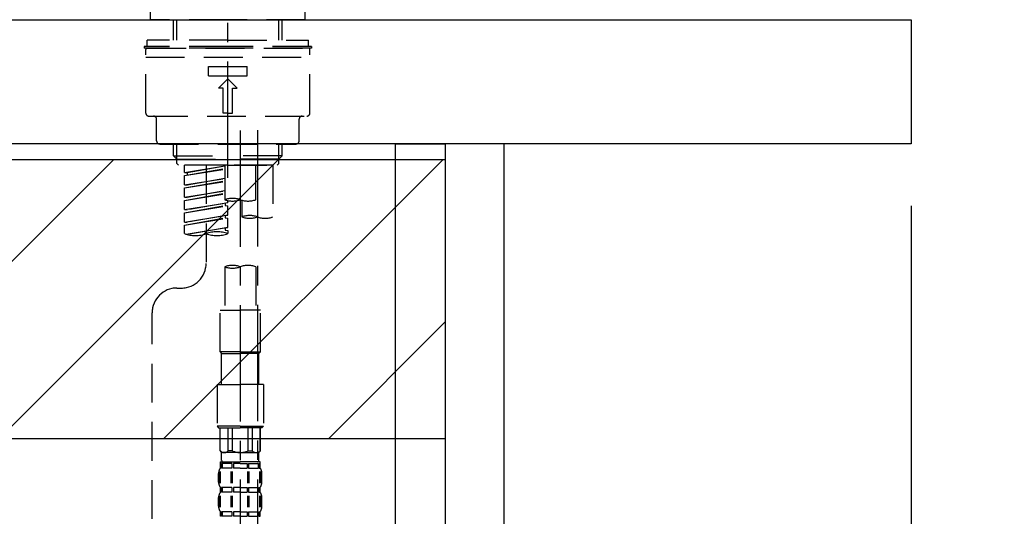
# Model space of a CAD drawing. Extents: x 163 to 26285, y 210 to 8610.
# Drawn here: x 20149 to 20466, y 2735 to 2895 of the extents above; entities that cross this region are included whole.
import ezdxf

# ---------------------------------------------------------------- set-up
doc = ezdxf.new("R2010")
doc.units = 0
doc.header["$LTSCALE"] = 50
doc.header["$MEASUREMENT"] = 0
for name, pattern in [('CENTER', [2, 1.25, -0.25, 0.25, -0.25]), ('CENTER2', [1.125, 0.75, -0.125, 0.125, -0.125]), ('DASHED', [0.75, 0.5, -0.25])]:
    doc.linetypes.add(name, pattern=pattern)
doc.layers.get('0').update_dxf_attribs({"linetype": 'CONTINUOUS'})
for name, color, linetype in [('111-壁仕上', 3, 'CONTINUOUS'), ('122-扉', 6, 'CONTINUOUS'), ('126-甲板', 2, 'CONTINUOUS'), ('150-機器', 8, 'CONTINUOUS'), ('166-寸法B', 11, 'CONTINUOUS'), ('180-補助', 161, 'CONTINUOUS')]:
    doc.layers.add(name, color=color, linetype=linetype)
doc.styles.add('KH001', font='txt')
doc.dimstyles.new('KH1xx030', dxfattribs={"dimscale": 30, "dimtxt": 2, "dimasz": 0.6, "dimexe": 0.3, "dimexo": 1.2, "dimgap": 0.5, "dimtad": 3, "dimdec": 1, "dimdsep": 46, "dimlunit": 6, "dimtxsty": 'KH001', "dimblk": 'DOT', "dimcen": 1, "dimdle": 1, "dimclrd": 256, "dimclre": 256, "dimclrt": 256, "dimadec": 0, "dimazin": 0, "dimtfac": 1, "dimtdec": 1, "dimtix": 1, "dimtmove": 2, "dimatfit": 3, "dimldrblk": 'CLOSEDBLANK', "dimfxl": 1, "dimtolj": 1, "dimtzin": 0, "dimlwd": -1, "dimlwe": -1, "dimarcsym": 0})

# ---------------------------------------------------------------- blocks, each defined once
blk = doc.blocks.new('_Dot')
at = {"color": 0, "linetype": 'ByBlock', "lineweight": -2}
blk.add_line((-0.5, 0), (-1, 0), dxfattribs=at)
at = {"color": 0, "linetype": 'ByBlock', "const_width": 0.5}
blk.add_lwpolyline([(-0.25, 0, 1), (0.25, 0, 1)], format="xyb", close=True, dxfattribs=at)
blk = doc.blocks.new('*D123')
at = {"layer": '166-寸法B', "transparency": 16777216}
for p, q in [((19145.71, 2840.47), (19145.71, 3267.87)), ((20435.71, 3174.32), (20435.71, 3267.87)), ((20417.71, 3258.87), (19163.71, 3258.87))]:
    blk.add_line(p, q, dxfattribs=at)
at = {"layer": '166-寸法B', "transparency": 16777216, "xscale": 18, "yscale": 18, "zscale": 18, "rotation": 180}
blk.add_blockref('_Dot', (19145.71, 3258.87), dxfattribs=at)
at = {"layer": '166-寸法B', "transparency": 16777216, "xscale": 18, "yscale": 18, "zscale": 18}
blk.add_blockref('_Dot', (20435.71, 3258.87), dxfattribs=at)
at = {"layer": '166-寸法B', "transparency": 16777216, "insert": (19790.71, 3307.68), "char_height": 60, "attachment_point": 5, "style": 'KH001'}
blk.add_mtext('\\A1;1,290', dxfattribs=at)
blk = doc.blocks.new('_ClosedBlank')
at = {"color": 0, "linetype": 'ByBlock', "lineweight": -2}
for p, q in [((-1, 0.167), (0, 0)), ((-1, 0.167), (-1, -0.167)), ((0, 0), (-1, -0.167))]:
    blk.add_line(p, q, dxfattribs=at)
blk = doc.blocks.new('*D160')
at = {"layer": '166-寸法B', "transparency": 16777216}
for p, q in [((20435.71, 3174.32), (20435.71, 3267.87)), ((20465.71, 3258.87), (19931.95, 3258.87))]:
    blk.add_line(p, q, dxfattribs=at)
at = {"layer": '166-寸法B', "transparency": 16777216, "insert": (20198.83, 3308.29), "char_height": 60, "attachment_point": 5, "style": 'KH001'}
blk.add_mtext('\\A1;IHｺﾝｾﾝﾄ位置', dxfattribs=at)
blk = doc.blocks.new('_None')

msp = doc.modelspace()

# ---------------------------------------------------------------- hatches: boundary and pattern name
at = {"layer": '180-補助'}
h = msp.add_hatch(dxfattribs=at)
h.set_pattern_fill('ANSI31', color=13, scale=300, style=0)
h.set_pattern_definition([(45, (-474791.243, 2677.875), (-26.5165043, 26.5165043), [])])
h.paths.add_polyline_path([(18466.71, 2850.12), (20285.71, 2850.12), (20285.71, 2760.12), (18466.71, 2760.12)])

# ---------------------------------------------------------------- linework, layer by layer
at = {"layer": '111-壁仕上', "color": 253, "linetype": 'CENTER', "ltscale": 2}
msp.add_line((20435.71, 4435.11), (20435.71, 1107.71), dxfattribs=at)
at = {"layer": '122-扉', "color": 253}
for points in [[(20269.71, 2855.11), (20285.71, 2855.11), (20285.71, 2185.11), (20269.71, 2185.11)], [(20285.71, 2035.11), (20304.71, 2035.11), (20304.71, 2855.11), (20285.71, 2855.11)]]:
    msp.add_lwpolyline(points, close=True, dxfattribs=at)
at = {"layer": '126-甲板'}
msp.add_lwpolyline([(19635.71, 2895.11), (20435.71, 2895.11), (20435.71, 2855.11), (19635.71, 2855.11)], close=True, dxfattribs=at)
at = {"layer": '150-機器', "color": 161, "linetype": 'CENTER2'}
msp.add_line((20215.71, 2844.14), (20215.71, 3148.07), dxfattribs=at)
at = {"layer": '150-機器', "color": 13, "linetype": 'DASHED', "ltscale": 0.5}
for p, q in [((20190.78, 2895.11), (20190.78, 2897.81)), ((20240.65, 2895.11), (20240.65, 2897.81)), ((20215.71, 2895.11), (20190.78, 2895.11)), ((20198.26, 2888.48), (20198.26, 2895.11)), ((20199.27, 2888.48), (20199.27, 2895.11)), ((20240.65, 2895.11), (20215.71, 2895.11)), ((20232.15, 2888.48), (20232.15, 2895.11)), ((20233.17, 2888.48), (20233.17, 2895.11)), ((20215.71, 2888.48), (20189.78, 2888.48)), ((20189.78, 2886.48), (20189.78, 2888.48)), ((20215.71, 2888.48), (20241.65, 2888.48)), ((20241.65, 2886.48), (20241.65, 2888.48)), ((20215.71, 2886.48), (20188.79, 2886.48)), ((20188.79, 2886.48), (20188.79, 2885.98)), ((20215.71, 2885.98), (20188.79, 2885.98)), ((20189.28, 2865.04), (20189.28, 2885.48)), ((20189.78, 2885.98), (20241.65, 2885.98)), ((20242.64, 2886.48), (20215.71, 2886.48)), ((20242.64, 2885.98), (20215.71, 2885.98)), ((20242.14, 2865.04), (20242.14, 2885.48)), ((20242.64, 2886.48), (20242.64, 2885.98)), ((20189.28, 2882.99), (20242.14, 2882.99)), ((20209.48, 2877.01), (20209.48, 2880)), ((20209.48, 2880), (20221.95, 2880)), ((20221.95, 2877.01), (20221.95, 2880)), ((20209.48, 2877.01), (20221.95, 2877.01)), ((20212.72, 2873.02), (20215.71, 2876.01)), ((20218.71, 2873.02), (20215.71, 2876.01)), ((20214.22, 2873.02), (20212.72, 2873.02)), ((20214.22, 2865.04), (20214.22, 2873.02)), ((20217.21, 2873.02), (20218.71, 2873.02)), ((20217.21, 2865.04), (20217.21, 2873.02)), ((20190.28, 2864.04), (20241.15, 2864.04)), ((20192.78, 2856.06), (20192.78, 2863.04)), ((20215.71, 2865.04), (20214.22, 2865.04)), ((20215.71, 2865.04), (20217.21, 2865.04)), ((20238.65, 2856.06), (20238.65, 2863.04)), ((20193.77, 2855.06), (20237.66, 2855.06)), ((20198.26, 2851.23), (20198.26, 2855.06)), ((20199.27, 2850.23), (20199.27, 2855.06)), ((20232.15, 2850.23), (20232.15, 2855.06)), ((20233.17, 2851.23), (20233.17, 2855.06)), ((20198.26, 2851.23), (20215.71, 2851.23)), ((20199.26, 2850.23), (20198.26, 2851.23)), ((20199.27, 2850.22), (20215.71, 2850.22)), ((20199.31, 2848.74), (20199.31, 2850.23)), ((20233.17, 2851.23), (20215.71, 2851.23)), ((20232.15, 2850.22), (20215.71, 2850.22)), ((20232.12, 2848.74), (20232.12, 2850.23)), ((20232.17, 2850.23), (20233.17, 2851.23)), ((20199.81, 2848.24), (20199.31, 2848.74)), ((20215.71, 2848.24), (20199.76, 2848.24)), ((20230.23, 2848.24), (20201.75, 2848.24)), ((20201.75, 2845.88), (20201.75, 2848.24)), ((20201.75, 2845.88), (20214.72, 2847.97)), ((20201.75, 2844.88), (20214.72, 2847.21)), ((20201.75, 2844.88), (20214.72, 2846.97)), ((20214.72, 2847.95), (20202.6, 2845.77)), ((20208.73, 2848.24), (20208.73, 2840.04)), ((20208.73, 2848.24), (20208.73, 2816.63)), ((20214.72, 2848.24), (20214.72, 2837.12)), ((20215.71, 2848.24), (20215.71, 2849.59)), ((20215.71, 2848.24), (20231.62, 2848.24)), ((20224.69, 2837.12), (20224.69, 2848.24)), ((20230.23, 2848.24), (20230.23, 2831.59)), ((20231.62, 2848.24), (20232.12, 2848.74)), ((20201.75, 2845.88), (20202.6, 2845.77)), ((20201.75, 2841.89), (20201.75, 2844.88)), ((20201.75, 2841.89), (20214.72, 2843.98)), ((20202.6, 2845.77), (20202.6, 2845.03)), ((20214.72, 2843.96), (20202.6, 2841.78)), ((20201.75, 2840.89), (20214.72, 2843.22)), ((20201.75, 2840.89), (20214.72, 2842.98)), ((20201.75, 2841.89), (20202.6, 2841.78)), ((20201.75, 2837.9), (20201.75, 2840.89)), ((20201.75, 2837.9), (20214.72, 2839.99)), ((20201.75, 2836.9), (20214.72, 2839.23)), ((20201.75, 2836.9), (20214.72, 2838.99)), ((20201.75, 2837.9), (20202.6, 2837.79)), ((20214.72, 2839.97), (20202.6, 2837.79)), ((20201.75, 2833.91), (20201.75, 2836.9)), ((20201.75, 2833.91), (20215.71, 2836.16)), ((20201.75, 2832.91), (20214.87, 2835.27)), ((20201.75, 2832.91), (20215.71, 2835.16)), ((20215.71, 2836.16), (20202.6, 2833.8)), ((20214.87, 2836.01), (20214.87, 2835.27)), ((20214.87, 2836.01), (20214.87, 2835.27)), ((20214.87, 2835.27), (20215.71, 2835.16)), ((20214.87, 2835.27), (20215.71, 2835.16)), ((20215.71, 2836.16), (20215.71, 2836.83)), ((20215.71, 2832.17), (20215.71, 2835.16)), ((20215.71, 2832.17), (20215.71, 2835.16)), ((20220.25, 2836.95), (20220.25, 2831.59)), ((20201.75, 2833.91), (20202.6, 2833.8)), ((20201.75, 2829.92), (20201.75, 2832.91)), ((20201.75, 2829.92), (20215.71, 2832.17)), ((20201.75, 2828.92), (20214.87, 2831.28)), ((20201.75, 2828.92), (20215.71, 2831.17)), ((20215.71, 2832.17), (20202.6, 2829.81)), ((20214.87, 2832.04), (20214.87, 2831.28)), ((20214.87, 2832.02), (20214.87, 2831.28)), ((20214.87, 2832.02), (20214.87, 2831.28)), ((20214.87, 2831.28), (20215.71, 2831.17)), ((20214.87, 2831.28), (20215.71, 2831.17)), ((20214.92, 2832.04), (20215.71, 2832.17)), ((20215.71, 2828.18), (20215.71, 2831.17)), ((20215.71, 2828.18), (20215.71, 2831.17)), ((20201.75, 2829.92), (20202.6, 2829.81)), ((20201.75, 2826.19), (20201.75, 2828.92)), ((20202.28, 2826.02), (20215.71, 2828.18)), ((20215.71, 2828.18), (20202.84, 2825.87)), ((20214.87, 2828.05), (20214.87, 2827.29)), ((20214.87, 2828.03), (20214.87, 2827.29)), ((20214.87, 2828.03), (20214.87, 2827.29)), ((20214.92, 2828.05), (20215.71, 2828.18)), ((20214.87, 2827.29), (20215.71, 2827.18)), ((20214.87, 2827.29), (20215.71, 2827.18)), ((20215.71, 2827.18), (20215.71, 2826.19)), ((20214.72, 2815.51), (20214.72, 2801.54)), ((20224.69, 2815.51), (20224.69, 2801.54)), ((20199.31, 2808.65), (20200.75, 2808.65)), ((20191.33, 2603.04), (20191.33, 2800.68)), ((20213.22, 2788.07), (20213.22, 2801.54)), ((20213.22, 2801.54), (20219.7, 2801.54)), ((20226.19, 2801.54), (20219.7, 2801.54)), ((20226.19, 2788.07), (20226.19, 2801.54)), ((20219.7, 2788.07), (20213.22, 2788.07)), ((20213.22, 2788.07), (20213.72, 2787.57)), ((20213.72, 2787.57), (20219.7, 2787.57)), ((20213.72, 2777.6), (20213.72, 2787.57)), ((20219.7, 2788.07), (20226.19, 2788.07)), ((20225.69, 2787.57), (20219.7, 2787.57)), ((20226.19, 2788.07), (20225.69, 2787.57)), ((20225.69, 2777.6), (20225.69, 2787.57)), ((20212.22, 2777.6), (20219.7, 2777.6)), ((20212.22, 2777.6), (20212.22, 2764.13)), ((20227.18, 2777.6), (20219.7, 2777.6)), ((20227.18, 2777.6), (20227.18, 2764.13)), ((20219.7, 2764.13), (20212.22, 2764.13)), ((20212.22, 2764.13), (20212.72, 2763.64)), ((20212.72, 2763.64), (20219.7, 2763.64)), ((20213.22, 2756.16), (20213.22, 2763.64)), ((20213.27, 2756.16), (20213.27, 2763.64)), ((20215.77, 2756.16), (20215.77, 2763.64)), ((20217.21, 2756.16), (20217.21, 2763.64)), ((20219.7, 2764.13), (20227.18, 2764.13)), ((20226.69, 2763.64), (20219.7, 2763.64)), ((20222.2, 2756.16), (20222.2, 2763.64)), ((20223.64, 2756.16), (20223.64, 2763.64)), ((20226.13, 2756.16), (20226.13, 2763.64)), ((20226.19, 2756.16), (20226.19, 2763.64)), ((20227.18, 2764.13), (20226.69, 2763.64)), ((20213.27, 2756.16), (20213.22, 2756.16)), ((20213.22, 2756.16), (20213.72, 2755.66)), ((20213.72, 2753.06), (20213.72, 2755.66)), ((20219.7, 2755.66), (20213.72, 2755.66)), ((20217.21, 2756.16), (20215.77, 2756.16)), ((20219.7, 2755.66), (20225.69, 2755.66)), ((20222.2, 2756.16), (20223.64, 2756.16)), ((20226.19, 2756.16), (20225.69, 2755.66)), ((20225.69, 2753.06), (20225.69, 2755.66)), ((20226.13, 2756.16), (20226.19, 2756.16)), ((20213.22, 2752.66), (20219.7, 2752.66)), ((20213.32, 2750.67), (20213.32, 2752.66)), ((20213.32, 2752.66), (20219.7, 2752.66)), ((20213.72, 2752.17), (20213.32, 2752.17)), ((20213.72, 2752.17), (20213.72, 2750.67)), ((20213.82, 2752.66), (20219.7, 2752.66)), ((20213.82, 2752.66), (20219.7, 2752.66)), ((20217.03, 2752.17), (20213.91, 2752.17)), ((20213.91, 2752.17), (20213.91, 2750.67)), ((20217.03, 2752.17), (20217.03, 2750.67)), ((20219.7, 2752.17), (20217.49, 2752.17)), ((20217.49, 2752.17), (20217.49, 2750.67)), ((20226.09, 2752.66), (20219.7, 2752.66)), ((20219.7, 2752.17), (20221.91, 2752.17)), ((20221.91, 2752.17), (20221.91, 2750.67)), ((20222.38, 2752.17), (20225.5, 2752.17)), ((20222.38, 2752.17), (20222.38, 2750.67)), ((20225.5, 2752.17), (20225.5, 2750.67)), ((20225.69, 2752.17), (20226.09, 2752.17)), ((20225.69, 2752.17), (20225.69, 2750.67)), ((20226.09, 2750.67), (20226.09, 2752.66)), ((20212.72, 2746.13), (20212.72, 2748.92)), ((20213.16, 2745.82), (20213.16, 2749.52)), ((20213.72, 2750.67), (20213.32, 2750.67)), ((20213.35, 2745.82), (20213.35, 2749.52)), ((20217.03, 2750.67), (20213.91, 2750.67)), ((20216.8, 2745.82), (20216.8, 2749.52)), ((20217.26, 2745.82), (20217.26, 2749.52)), ((20219.7, 2750.67), (20217.49, 2750.67)), ((20219.7, 2750.67), (20221.91, 2750.67)), ((20222.14, 2745.82), (20222.14, 2749.52)), ((20222.38, 2750.67), (20225.5, 2750.67)), ((20222.6, 2745.82), (20222.6, 2749.52)), ((20225.69, 2750.67), (20226.09, 2750.67)), ((20226.05, 2745.82), (20226.05, 2749.52)), ((20226.25, 2745.82), (20226.25, 2749.52)), ((20226.69, 2746.13), (20226.69, 2748.92)), ((20213.32, 2742.89), (20213.32, 2744.39)), ((20213.72, 2744.39), (20213.32, 2744.39)), ((20213.72, 2742.89), (20213.32, 2742.89)), ((20213.72, 2744.39), (20213.72, 2742.89)), ((20213.91, 2744.39), (20213.91, 2742.89)), ((20217.03, 2744.39), (20213.91, 2744.39)), ((20217.03, 2742.89), (20213.91, 2742.89)), ((20217.03, 2744.39), (20217.03, 2742.89)), ((20217.49, 2744.39), (20217.49, 2742.89)), ((20219.7, 2744.39), (20217.49, 2744.39)), ((20219.7, 2742.89), (20217.49, 2742.89)), ((20219.7, 2744.39), (20221.91, 2744.39)), ((20219.7, 2742.89), (20221.91, 2742.89)), ((20221.91, 2744.39), (20221.91, 2742.89)), ((20222.38, 2744.39), (20222.38, 2742.89)), ((20222.38, 2744.39), (20225.5, 2744.39)), ((20222.38, 2742.89), (20225.5, 2742.89)), ((20225.5, 2744.39), (20225.5, 2742.89)), ((20225.69, 2744.39), (20225.69, 2742.89)), ((20225.69, 2744.39), (20226.09, 2744.39)), ((20225.69, 2742.89), (20226.09, 2742.89)), ((20226.09, 2742.89), (20226.09, 2744.39)), ((20212.72, 2738.35), (20212.72, 2741.15)), ((20213.16, 2738.01), (20213.16, 2741.71)), ((20213.35, 2738.01), (20213.35, 2741.71)), ((20216.8, 2738.01), (20216.8, 2741.71)), ((20217.26, 2738.01), (20217.26, 2741.71)), ((20222.15, 2738.01), (20222.15, 2741.71)), ((20222.61, 2738.01), (20222.61, 2741.71)), ((20226.06, 2738.01), (20226.06, 2741.71)), ((20226.25, 2738.01), (20226.25, 2741.71)), ((20226.69, 2738.35), (20226.69, 2741.15)), ((20213.32, 2735.11), (20213.32, 2736.61)), ((20213.72, 2736.61), (20213.32, 2736.61)), ((20213.72, 2736.61), (20213.72, 2735.11)), ((20213.91, 2736.61), (20213.91, 2735.11)), ((20217.03, 2736.61), (20213.91, 2736.61)), ((20217.03, 2736.61), (20217.03, 2735.11)), ((20217.49, 2736.61), (20217.49, 2735.11)), ((20219.7, 2736.61), (20217.49, 2736.61)), ((20219.7, 2736.61), (20221.91, 2736.61)), ((20221.91, 2736.61), (20221.91, 2735.11)), ((20222.38, 2736.61), (20222.38, 2735.11)), ((20222.38, 2736.61), (20225.5, 2736.61)), ((20225.5, 2736.61), (20225.5, 2735.11)), ((20225.69, 2736.61), (20225.69, 2735.11)), ((20225.69, 2736.61), (20226.09, 2736.61)), ((20226.09, 2735.11), (20226.09, 2736.61)), ((20213.72, 2735.11), (20213.32, 2735.11)), ((20217.03, 2735.11), (20213.91, 2735.11)), ((20219.7, 2735.11), (20217.49, 2735.11)), ((20219.7, 2735.11), (20221.91, 2735.11)), ((20222.38, 2735.11), (20225.5, 2735.11)), ((20225.69, 2735.11), (20226.09, 2735.11))]:
    msp.add_line(p, q, dxfattribs=at)
at = {"layer": '150-機器', "color": 13, "linetype": 'CENTER2'}
for p, q in [((20219.7, 2859.43), (20219.7, 2587.68)), ((20225.24, 2859.52), (20225.24, 2658.39))]:
    msp.add_line(p, q, dxfattribs=at)
at = {"layer": '150-機器', "color": 13, "linetype": 'DASHED', "ltscale": 0.5}
for centre, radius, start, end in [((20189.78, 2885.48), 0.499, 90, 180), ((20241.65, 2885.48), 0.499, 0, 90), ((20190.28, 2865.04), 0.997, 180, 270), ((20191.78, 2863.04), 0.997, 0, 90), ((20239.65, 2863.04), 0.997, 90, 180), ((20241.15, 2865.04), 0.997, 270, 0), ((20193.77, 2856.06), 0.997, 180, 270), ((20237.66, 2856.06), 0.997, 270, 0), ((20217.21, 2830.07), 7.48, 70.5288, 109.4712), ((20217.21, 2844.17), 7.48, 250.5288, 289.4712), ((20222.2, 2844.17), 7.48, 250.5288, 289.4712), ((20222.75, 2824.53), 7.48, 70.5288, 109.4712), ((20222.75, 2838.64), 7.48, 250.5288, 289.4712), ((20227.73, 2838.64), 7.48, 250.5288, 289.4712), ((20205.24, 2836.06), 10.47, 250.5288, 289.4712), ((20212.22, 2816.31), 10.47, 70.5288, 109.4712), ((20212.22, 2836.06), 10.47, 250.5288, 289.4712), ((20200.75, 2816.63), 7.98, 270, 0), ((20217.21, 2808.45), 7.48, 70.5288, 109.4712), ((20217.21, 2822.56), 7.48, 250.5288, 289.4712), ((20222.2, 2808.45), 7.48, 70.5288, 109.4712), ((20199.31, 2800.68), 7.98, 90, 180), ((20214.52, 2757.46), 1.81, 226.3972, 313.6028), ((20219.7, 2762.14), 6.48, 247.3801, 270), ((20219.7, 2762.14), 6.48, 270, 292.6199), ((20224.89, 2757.46), 1.81, 226.3972, 313.6028), ((20214.12, 2753.06), 0.399, 180, 270), ((20225.29, 2753.06), 0.399, 270, 0), ((20215.57, 2748.92), 2.84, 142.1507, 180), ((20223.84, 2748.92), 2.84, 0, 37.8493), ((20215.57, 2746.13), 2.84, 180, 217.8493), ((20223.84, 2746.13), 2.84, 322.1507, 0), ((20215.57, 2741.15), 2.84, 142.1507, 180), ((20223.84, 2741.15), 2.84, 0, 37.8493), ((20215.57, 2738.35), 2.84, 180, 217.8493), ((20223.84, 2738.35), 2.84, 322.1507, 0)]:
    msp.add_arc(centre, radius, start, end, dxfattribs=at)
at = {"layer": '180-補助', "color": 13}
msp.add_lwpolyline([(18466.71, 2850.12), (20285.71, 2850.12), (20285.71, 2760.12), (18466.71, 2760.12)], close=True, dxfattribs=at)

# ---------------------------------------------------------------- dimensions: what is measured, and where the dimension line sits
at = {"layer": '166-寸法B'}
dim = msp.add_linear_dim(base=(19145.71, 3258.87), p1=(20435.71, 3138.32), p2=(19145.71, 2804.47), angle=180, dimstyle='KH1xx030', dxfattribs=at)
dim.commit()
dim.dimension.update_dxf_attribs({"geometry": '*D123', "text_midpoint": (19790.71, 3307.68)})
dim = msp.add_linear_dim(base=(19961.95, 3258.87), p1=(20435.71, 3138.32), p2=(19961.95, 2849.23), text='IHｺﾝｾﾝﾄ位置', dimstyle='KH1xx030', override={"dimblk1": 'None', "dimblk2": 'None', "dimsah": 1, "dimse2": 1}, dxfattribs=at)
dim.commit()
dim.dimension.update_dxf_attribs({"geometry": '*D160', "text_midpoint": (20198.83, 3308.29)})

doc.saveas('drawing.dxf')
